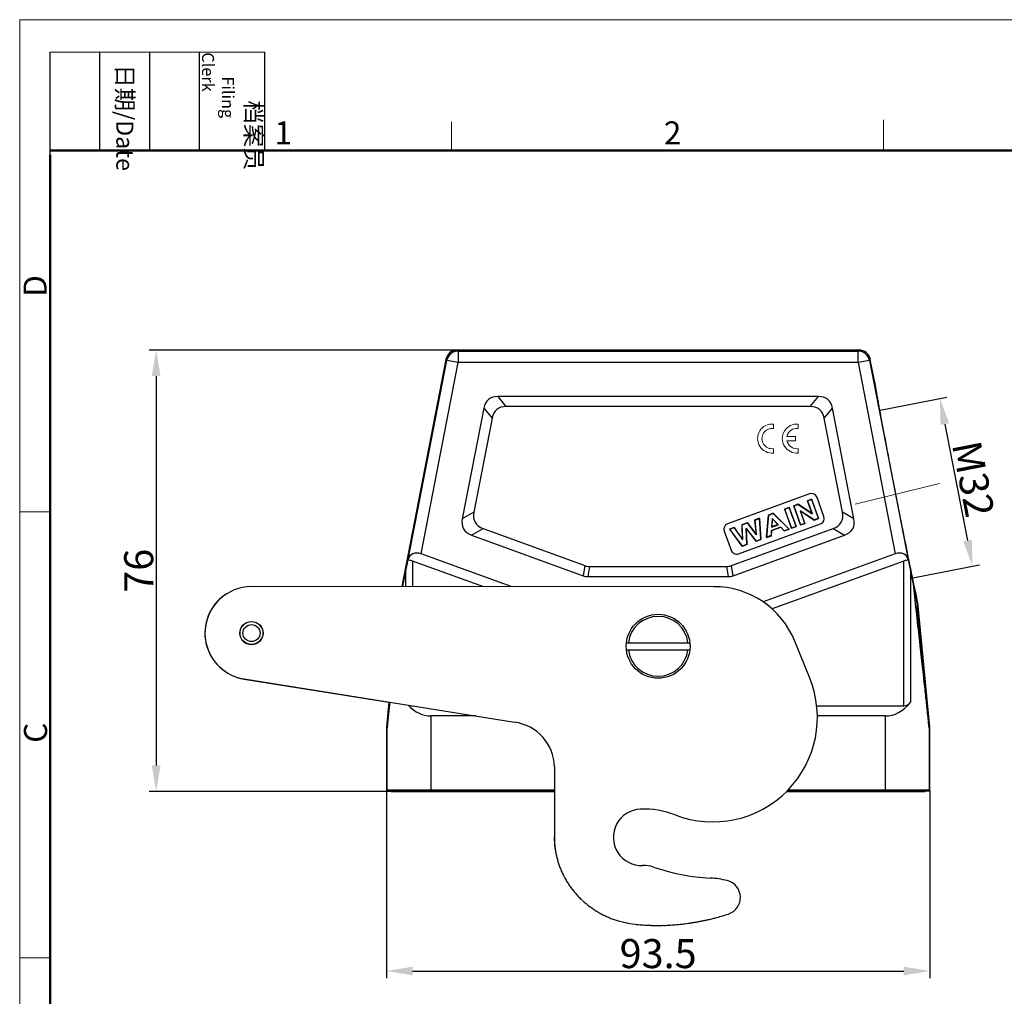
# Model space of a CAD drawing. Units: millimetres. Extents: x 1592 to 2037, y 610 to 925.
# Drawn here: x 1592 to 1761, y 757 to 925 of the extents above; entities that cross this region are included whole.
import ezdxf

# ---------------------------------------------------------------- set-up
doc = ezdxf.new("R2010")
doc.units = ezdxf.units.MM
doc.header["$LTSCALE"] = 65.395
doc.header["$PDMODE"] = 3
doc.header["$PDSIZE"] = 8
doc.layers.get('0').update_dxf_attribs({"linetype": 'CONTINUOUS', "lineweight": 30})
doc.layers.get('Defpoints').update_dxf_attribs({"linetype": 'CONTINUOUS'})
doc.layers.add('02___PRT_ALL_AXES', color=7, linetype='CONTINUOUS')
doc.layers.add('1', color=7, linetype='CONTINUOUS', true_color=0xffffff)
doc.layers.add('Dim', color=3, linetype='CONTINUOUS', lineweight=15)
doc.layers.add('图框', color=7, linetype='CONTINUOUS', lineweight=20)
doc.styles.add('Romans字体', font='romans.shx', dxfattribs={"width": 0.75})
doc.styles.get("Standard").update_dxf_attribs({"font": 'txt', "width": 0.75})
doc.dimstyles.new('01', dxfattribs={"dimtxt": 5, "dimasz": 4.5, "dimexe": 1.2, "dimexo": 0.2, "dimgap": 0.5, "dimtad": 1, "dimdec": 1, "dimdsep": 46, "dimtxsty": 'Romans字体', "dimcen": 0, "dimclrd": 1, "dimclre": 6, "dimclrt": 4, "dimazin": 2, "dimtfac": 1, "dimtdec": 1, "dimtofl": 0, "dimtmove": 0, "dimatfit": 3, "dimfxl": 1, "dimtolj": 1, "dimtzin": 0, "dimarcsym": 0})

# ---------------------------------------------------------------- blocks, each defined once
blk = doc.blocks.new('A4图框-NEW')
at = {"layer": '图框', "color": 1, "lineweight": 18}
for q in [(833.41, 480.53), (1130.41, 690.53)]:
    blk.add_line((833.41, 690.53), q, dxfattribs=at)
at = {"layer": '图框', "lineweight": -3}
for p, q in [((836.91, 675.02), (836.91, 686.79)), ((842.62, 675.53), (842.62, 686.79)), ((848.33, 675.53), (848.33, 686.79)), ((854.05, 675.53), (854.05, 686.79)), ((861.54, 675.53), (861.54, 686.79)), ((836.91, 675.02), (836.91, 684.5)), ((842.62, 675.53), (842.62, 685.02)), ((848.33, 675.53), (848.33, 685.02)), ((854.05, 675.53), (854.05, 685.02))]:
    blk.add_line(p, q, dxfattribs=at)
at = {"layer": '图框', "lineweight": 18}
blk.add_line((836.91, 686.79), (861.54, 686.79), dxfattribs=at)
at = {"layer": '图框', "color": 6}
for p, q in [((882.95, 678.8), (882.95, 675.53)), ((932.48, 679.03), (932.48, 675.53)), ((836.91, 634.07), (833.41, 634.07)), ((836.91, 582.89), (833.41, 582.89))]:
    blk.add_line(p, q, dxfattribs=at)
at = {"layer": '图框', "lineweight": 50}
for p, q in [((836.91, 675.53), (1126.93, 675.53)), ((836.91, 484.02), (836.91, 675.02))]:
    blk.add_line(p, q, dxfattribs=at)
at = {"layer": '图框', "char_height": 1.959, "width": 11.2554, "attachment_point": 4, "rotation": 270}
for s, insert in [('\\pi2.8203;档案员{\\H0.7x;\\P\\pi1.4159;\\Fromans|c134;Filing Clerk\\fFangSong_GB2312|b0|i0|c134|p49; }', (857.79, 686.79)), ('\\pi0.7115;日期{\\Fromans|c134;/Date}', (845.48, 686.79))]:
    blk.add_mtext(s, dxfattribs=dict(at, insert=insert))
at = {"layer": '图框', "color": 6, "char_height": 2.65, "width": 2.5579, "attachment_point": 1, "style": 'Romans字体'}
for s, insert in [('1', (862.63, 678.86)), ('2', (907.3, 678.86))]:
    blk.add_mtext(s, dxfattribs=dict(at, insert=insert))
at = {"layer": '图框', "color": 6, "char_height": 2.65, "width": 2.5579, "attachment_point": 1, "rotation": 90, "style": 'Romans字体'}
for s, insert in [('D', (833.85, 658.73)), ('C', (833.9, 607.55))]:
    blk.add_mtext(s, dxfattribs=dict(at, insert=insert))
blk = doc.blocks.new('*D4')
at = {"layer": 'Defpoints', "color": 0}
for p in [(1667.11, 868.06), (1615.29, 792.06), (1662.41, 792.06)]:
    blk.add_point(p, dxfattribs=at)
at = {"layer": 'Dim', "color": 6, "lineweight": -2}
for p, q in [((1666.91, 868.06), (1614.09, 868.06)), ((1662.21, 792.06), (1614.09, 792.06))]:
    blk.add_line(p, q, dxfattribs=at)
at = {"layer": 'Dim', "color": 1, "lineweight": -2}
blk.add_line((1615.29, 863.56), (1615.29, 796.56), dxfattribs=at)
at = {"layer": 'Dim', "color": 1}
for points in [[(1614.54, 863.56), (1616.04, 863.56), (1615.29, 868.06)], [(1614.54, 796.56), (1616.04, 796.56), (1615.29, 792.06)]]:
    blk.add_solid(points, dxfattribs=at)
at = {"layer": 'Dim', "color": 4, "insert": (1612.29, 830.06), "char_height": 5, "attachment_point": 5, "rotation": 90, "style": 'Romans字体'}
blk.add_mtext('\\A1;76', dxfattribs=at)
blk = doc.blocks.new('*D5')
at = {"layer": 'Defpoints', "color": 0}
for p in [(1654.91, 792.36), (1748.41, 792.36), (1748.41, 761.16)]:
    blk.add_point(p, dxfattribs=at)
at = {"layer": 'Dim', "color": 6, "lineweight": -2}
for p, q in [((1654.91, 792.16), (1654.91, 759.96)), ((1748.41, 792.16), (1748.41, 759.96))]:
    blk.add_line(p, q, dxfattribs=at)
at = {"layer": 'Dim', "color": 1, "lineweight": -2}
blk.add_line((1659.41, 761.16), (1743.91, 761.16), dxfattribs=at)
at = {"layer": 'Dim', "color": 1}
for points in [[(1659.41, 761.91), (1659.41, 760.41), (1654.91, 761.16)], [(1743.91, 761.91), (1743.91, 760.41), (1748.41, 761.16)]]:
    blk.add_solid(points, dxfattribs=at)
at = {"layer": 'Dim', "color": 4, "insert": (1701.66, 764.16), "char_height": 5, "attachment_point": 5, "style": 'Romans字体'}
blk.add_mtext('\\A1;93.5', dxfattribs=at)
blk = doc.blocks.new('*D6')
at = {"layer": 'Defpoints', "color": 0}
for p in [(1739.69, 857.69), (1755.76, 830.84), (1745.31, 828.81)]:
    blk.add_point(p, dxfattribs=at)
at = {"layer": 'Dim', "color": 6, "lineweight": -2}
for p, q in [((1739.88, 857.73), (1751.32, 859.96)), ((1745.5, 828.85), (1756.94, 831.07))]:
    blk.add_line(p, q, dxfattribs=at)
at = {"layer": 'Dim', "color": 1, "lineweight": -2}
blk.add_line((1751, 855.31), (1754.9, 835.26), dxfattribs=at)
at = {"layer": 'Dim', "color": 1}
for points in [[(1751.73, 855.45), (1750.26, 855.17), (1750.14, 859.73)], [(1755.63, 835.4), (1754.16, 835.12), (1755.76, 830.84)]]:
    blk.add_solid(points, dxfattribs=at)
at = {"layer": 'Dim', "color": 4, "insert": (1755.89, 845.86), "char_height": 5, "attachment_point": 5, "rotation": 281.0092, "style": 'Romans字体'}
blk.add_mtext('\\A1;M32', dxfattribs=at)

msp = doc.modelspace()

# ---------------------------------------------------------------- linework, layer by layer
at = {"color": 7, "linetype": 'Continuous'}
for p, q in [((1667.25, 867.88), (1667.11, 868.06)), ((1736.21, 868.06), (1667.11, 868.06)), ((1667.25, 867.88), (1667.25, 865.88)), ((1667.25, 867.88), (1736.06, 867.88)), ((1736.21, 868.06), (1736.06, 867.88)), ((1736.06, 865.88), (1736.06, 867.88)), ((1665.14, 866.44), (1657.54, 827.33)), ((1658.63, 832.01), (1665.29, 866.26)), ((1660.86, 832.98), (1667.25, 865.88)), ((1665.14, 866.44), (1665.29, 866.26)), ((1667.25, 865.88), (1665.29, 866.26)), ((1736.06, 865.88), (1667.25, 865.88)), ((1738.02, 866.26), (1736.06, 865.88)), ((1736.06, 865.88), (1742.46, 832.98)), ((1738.02, 866.26), (1738.17, 866.44)), ((1738.02, 866.26), (1744.68, 832.01)), ((1738.94, 862.47), (1738.17, 866.44)), ((1738.94, 862.47), (1738.94, 862.46)), ((1675.54, 858.33), (1674.11, 860.06)), ((1729.2, 860.06), (1674.11, 860.06)), ((1729.2, 860.06), (1727.77, 858.33)), ((1671.66, 858.04), (1667.96, 839.02)), ((1671.66, 858.04), (1673.09, 856.31)), ((1727.77, 858.33), (1675.54, 858.33)), ((1730.23, 856.31), (1731.65, 858.04)), ((1735.35, 839.02), (1731.65, 858.04)), ((1673.09, 856.31), (1669.94, 840.14)), ((1733.37, 840.14), (1730.23, 856.31)), ((1727.71, 843.29), (1713.62, 838.16)), ((1728.08, 842.36), (1727.35, 842.09)), ((1727.37, 842.08), (1727.35, 842.09)), ((1727.35, 842.09), (1728.15, 839.89)), ((1727.37, 842.08), (1728.07, 842.33)), ((1728.18, 839.85), (1727.37, 842.08)), ((1728.07, 842.33), (1728.08, 842.36)), ((1728.07, 842.33), (1729.26, 839.08)), ((1729.28, 839.07), (1728.08, 842.36)), ((1730.19, 839.4), (1729, 842.69)), ((1724.21, 840.95), (1723.42, 840.66)), ((1723.45, 840.65), (1723.42, 840.66)), ((1723.42, 840.66), (1724.62, 837.37)), ((1723.45, 840.65), (1724.2, 840.93)), ((1724.63, 837.4), (1723.45, 840.65)), ((1724.2, 840.93), (1724.21, 840.95)), ((1724.2, 840.93), (1725.39, 837.67)), ((1725.41, 837.66), (1724.21, 840.95)), ((1725.74, 841.51), (1724.98, 841.23)), ((1725, 841.22), (1724.98, 841.23)), ((1724.98, 841.23), (1726.17, 837.94)), ((1725, 841.22), (1725.74, 841.49)), ((1726.18, 837.96), (1725, 841.22)), ((1725.74, 841.49), (1725.74, 841.51)), ((1728.15, 839.89), (1725.74, 841.51)), ((1725.74, 841.49), (1728.18, 839.85)), ((1728.49, 838.8), (1726.09, 840.39)), ((1726.09, 840.39), (1726.13, 840.35)), ((1726.09, 840.39), (1726.88, 838.22)), ((1726.13, 840.35), (1728.48, 838.78)), ((1726.91, 838.2), (1726.13, 840.35)), ((1669.94, 840.14), (1667.96, 839.02)), ((1719.1, 839.09), (1718.3, 838.8)), ((1718.3, 838.8), (1718.54, 836.28)), ((1718.32, 838.79), (1718.3, 838.8)), ((1718.32, 838.79), (1719.08, 839.06)), ((1718.56, 836.22), (1718.32, 838.79)), ((1719.08, 839.06), (1719.1, 839.09)), ((1719.08, 839.06), (1719.33, 835.46)), ((1719.34, 835.45), (1719.1, 839.09)), ((1720.63, 839.64), (1720.3, 835.8)), ((1720.32, 835.83), (1720.64, 839.63)), ((1721.46, 839.95), (1720.63, 839.64)), ((1720.64, 839.63), (1720.63, 839.64)), ((1720.64, 839.63), (1721.46, 839.93)), ((1721.3, 839.07), (1721.21, 837.59)), ((1721.23, 837.61), (1721.31, 839.02)), ((1722.33, 837.99), (1721.3, 839.07)), ((1721.3, 839.07), (1721.31, 839.02)), ((1721.31, 839.02), (1722.3, 838)), ((1721.46, 839.93), (1721.46, 839.95)), ((1724.23, 837.23), (1721.46, 839.95)), ((1721.46, 839.93), (1724.19, 837.24)), ((1728.18, 839.85), (1728.15, 839.89)), ((1728.48, 838.78), (1729.28, 839.07)), ((1728.49, 838.8), (1728.48, 838.78)), ((1729.26, 839.08), (1728.49, 838.8)), ((1729.26, 839.08), (1729.28, 839.07)), ((1735.35, 839.02), (1733.37, 840.14)), ((1669.56, 836.19), (1671.54, 837.31)), ((1671.54, 837.31), (1689.05, 830.94)), ((1714.77, 837.51), (1713.96, 837.22)), ((1713.99, 837.21), (1713.96, 837.22)), ((1713.96, 837.22), (1716.09, 834.27)), ((1713.99, 837.21), (1714.76, 837.49)), ((1716.1, 834.29), (1713.99, 837.21)), ((1714.26, 830.94), (1731.77, 837.31)), ((1714.76, 837.49), (1714.77, 837.51)), ((1714.76, 837.49), (1716.2, 835.41)), ((1716.18, 835.47), (1714.77, 837.51)), ((1715.5, 832.99), (1729.59, 838.12)), ((1717.01, 838.33), (1716.07, 837.99)), ((1716.07, 837.99), (1716.18, 835.47)), ((1716.09, 837.97), (1716.07, 837.99)), ((1716.09, 837.97), (1717.01, 838.31)), ((1716.2, 835.41), (1716.09, 837.97)), ((1716.81, 837.38), (1716.93, 834.59)), ((1718.51, 835.17), (1716.81, 837.38)), ((1716.81, 837.38), (1716.83, 837.32)), ((1716.95, 834.58), (1716.83, 837.32)), ((1716.83, 837.32), (1718.51, 835.15)), ((1717.01, 838.31), (1717.01, 838.33)), ((1718.54, 836.28), (1717.01, 838.33)), ((1717.01, 838.31), (1718.56, 836.22)), ((1721.17, 836.98), (1721.12, 836.12)), ((1721.14, 836.1), (1721.19, 836.97)), ((1722.76, 837.56), (1721.17, 836.98)), ((1721.17, 836.98), (1721.19, 836.97)), ((1721.19, 836.97), (1722.75, 837.54)), ((1721.21, 837.59), (1722.33, 837.99)), ((1721.21, 837.59), (1721.23, 837.61)), ((1722.3, 838), (1721.23, 837.61)), ((1722.33, 837.99), (1722.3, 838)), ((1722.76, 837.56), (1722.75, 837.54)), ((1722.75, 837.54), (1723.37, 836.92)), ((1723.37, 836.94), (1722.76, 837.56)), ((1724.19, 837.24), (1723.37, 836.94)), ((1723.37, 836.92), (1724.23, 837.23)), ((1723.37, 836.94), (1723.37, 836.92)), ((1724.19, 837.24), (1724.23, 837.23)), ((1724.62, 837.37), (1725.41, 837.66)), ((1724.63, 837.4), (1724.62, 837.37)), ((1725.39, 837.67), (1724.63, 837.4)), ((1725.39, 837.67), (1725.41, 837.66)), ((1726.17, 837.94), (1726.91, 838.2)), ((1726.18, 837.96), (1726.17, 837.94)), ((1726.88, 838.22), (1726.18, 837.96)), ((1726.88, 838.22), (1726.91, 838.2)), ((1731.77, 837.31), (1733.75, 836.19)), ((1669.56, 836.19), (1688.74, 829.21)), ((1713.02, 836.88), (1714.22, 833.59)), ((1714.57, 829.21), (1733.75, 836.19)), ((1716.2, 835.41), (1716.18, 835.47)), ((1719.33, 835.46), (1718.51, 835.17)), ((1718.51, 835.15), (1719.34, 835.45)), ((1718.56, 836.22), (1718.54, 836.28)), ((1719.33, 835.46), (1719.34, 835.45)), ((1720.3, 835.8), (1721.14, 836.1)), ((1720.32, 835.83), (1720.3, 835.8)), ((1721.12, 836.12), (1720.32, 835.83)), ((1721.12, 836.12), (1721.14, 836.1)), ((1716.09, 834.27), (1716.95, 834.58)), ((1716.1, 834.29), (1716.09, 834.27)), ((1716.93, 834.59), (1716.1, 834.29)), ((1716.93, 834.59), (1716.95, 834.58)), ((1718.51, 835.17), (1718.51, 835.15)), ((1658.63, 832.01), (1658.6, 831.87)), ((1676.38, 827.33), (1660.86, 832.98)), ((1742.46, 832.98), (1719.73, 824.7)), ((1744.68, 832.01), (1744.71, 831.87)), ((1659.37, 831.73), (1659.37, 827.33)), ((1671.47, 827.33), (1659.37, 831.73)), ((1689.05, 830.94), (1688.74, 829.21)), ((1689.6, 829.06), (1689.9, 830.79)), ((1689.9, 830.79), (1713.41, 830.79)), ((1713.41, 830.79), (1713.72, 829.06)), ((1714.57, 829.21), (1714.26, 830.94)), ((1743.95, 831.73), (1721.27, 823.48)), ((1743.95, 806.79), (1743.95, 831.73)), ((1657.79, 827.73), (1658.22, 829.89)), ((1658.22, 827.33), (1658.22, 829.89)), ((1689.6, 829.06), (1713.72, 829.06)), ((1745.1, 829.89), (1745.1, 807.42)), ((1745.1, 829.89), (1745.52, 827.73)), ((1711.26, 827.32), (1631.69, 827.34)), ((1657.72, 827.33), (1657.79, 827.73)), ((1657.75, 827.33), (1657.8, 827.73)), ((1745.52, 827.73), (1746.24, 824.08)), ((1745.52, 827.73), (1745.75, 825.62)), ((1745.59, 827.84), (1745.61, 827.75)), ((1746.1, 825.66), (1746.1, 825.65)), ((1746.4, 824.11), (1746.1, 825.65)), ((1746.24, 824.08), (1746.39, 824.11)), ((1746.41, 824.01), (1746.25, 823.99)), ((1748.4, 803.13), (1746.41, 824.01)), ((1727.74, 811.58), (1725.18, 817.94)), ((1630.43, 811.43), (1676.94, 804)), ((1655.32, 807.45), (1654.91, 803.13)), ((1728.95, 806.79), (1743.95, 806.79)), ((1662.53, 805.06), (1662.53, 792.16)), ((1670.3, 805.06), (1662.53, 805.06)), ((1740.78, 805.06), (1729.05, 805.06)), ((1740.78, 792.16), (1740.78, 805.06)), ((1654.91, 803.13), (1655.03, 803.12)), ((1654.91, 803.03), (1654.91, 792.36)), ((1655.03, 803.03), (1654.91, 803.03)), ((1748.28, 803.12), (1748.4, 803.13)), ((1748.41, 803.03), (1748.28, 803.03)), ((1748.41, 792.36), (1748.41, 803.03)), ((1655.03, 792.36), (1655.03, 803.03)), ((1748.28, 803.03), (1748.28, 792.36)), ((1683.85, 796.33), (1683.81, 784.24)), ((1654.91, 792.36), (1683.83, 792.36)), ((1655.11, 792.16), (1683.83, 792.16)), ((1655.71, 792.06), (1655.71, 792.16)), ((1655.71, 792.06), (1683.83, 792.06)), ((1662.41, 792.16), (1662.41, 792.06)), ((1723.74, 792.06), (1747.61, 792.06)), ((1723.84, 792.16), (1748.21, 792.16)), ((1724.03, 792.36), (1748.41, 792.36)), ((1740.91, 792.06), (1740.91, 792.16)), ((1747.61, 792.16), (1747.61, 792.06)), ((1683.81, 784.24), (1683.81, 783.58)), ((1697.2, 769.27), (1697.74, 769.21))]:
    msp.add_line(p, q, dxfattribs=at)
for radius in [2, 1.97, 1.47]:
    msp.add_circle((1631.69, 819.33), radius, dxfattribs=at)
for centre, radius, start, end in [((1667.11, 866.06), 2, 90.0035, 168.9965), ((1667.25, 865.88), 2, 90.0081, 168.9919), ((1736.06, 865.88), 2, 11.0081, 89.9919), ((1736.21, 866.06), 2, 11.0035, 89.9965), ((1728.06, 842.35), 1, 20, 110), ((1729.25, 839.06), 1, 290, 20), ((1713.96, 837.22), 1, 110, 200), ((1715.16, 833.93), 1, 200, 290), ((1631.69, 819.33), 8, 89.9859, 260.9275), ((1711.27, 812.32), 15, 22.0074, 90.0179), ((1745.24, 823.88), 1.02, 6.0424, 11.5161), ((1745.42, 823.92), 1, 5.4421, 11.0167), ((1711.06, 804.83), 18, 248.8876, 22.0388), ((1655.91, 803.03), 1, 174.5614, 179.9983), ((1656.03, 803.03), 1, 174.5614, 179.9983), ((1675.85, 796.07), 8, 1.8322, 82.1837), ((1747.28, 803.03), 1, 0.0017, 5.4386), ((1747.41, 803.03), 1, 0.0017, 5.4386), ((1655.11, 792.36), 0.2, 179.9833, 270.0189), ((1655.23, 792.36), 0.2, 179.9811, 270.0167), ((1748.08, 792.36), 0.2, 269.9833, 0.0189), ((1748.21, 792.36), 0.2, 269.9811, 0.0167), ((1698.81, 784.18), 4.85, 92.0552, 272.363), ((1699.17, 774.04), 15, 68.8862, 92.0601), ((1697.59, 784.15), 13.79, 182.3734, 185.1655), ((1698.45, 784.22), 14.65, 185.1389, 187.8112), ((1698.87, 784.27), 15.07, 187.7952, 190.4307), ((1698.57, 784.26), 14.78, 190.5716, 193.296), ((1698.55, 784.25), 14.75, 193.2831, 196.0465), ((1698.6, 784.29), 14.82, 196.1351, 198.9201), ((1698.7, 784.31), 14.92, 198.8965, 201.6927), ((1699.22, 774.34), 5, 70.8134, 92.4077), ((1698.69, 784.33), 14.91, 201.7878, 204.6132), ((1698.76, 784.36), 14.98, 204.5822, 207.4186), ((1712.36, 812.12), 35, 250.8138, 267.1483), ((1698.78, 784.39), 15.02, 207.5035, 210.356), ((1698.86, 784.43), 15.11, 210.3156, 213.1706), ((1698.89, 784.47), 15.16, 213.2485, 216.1099), ((1709.88, 762.18), 15, 75.8037, 87.1485), ((1712.82, 773.82), 3, 287.8483, 75.804), ((1698.96, 784.51), 15.23, 216.0653, 218.9254), ((1698.98, 784.55), 15.27, 218.9963, 221.8583), ((1699.06, 784.6), 15.38, 221.794, 224.6416), ((1699.15, 784.72), 15.52, 224.7016, 227.5245), ((1699.14, 784.69), 15.49, 227.4969, 230.3252), ((1699.03, 784.58), 15.34, 230.3879, 233.2432), ((1699.29, 784.85), 15.7, 233.0665, 235.8374), ((1699.8, 785.61), 16.62, 235.8624, 238.4553), ((1699.18, 784.75), 15.57, 238.7381, 241.5287), ((1698.27, 783.12), 13.7, 241.6154, 244.8303), ((1688.39, 853.96), 86.78, 286.1306, 286.9851), ((1699.74, 785.48), 16.46, 243.7009, 246.2088), ((1707.42, 802.67), 35.29, 246.0548, 247.1105), ((1698.53, 783.36), 14.06, 249.8922, 253.2014), ((1698.16, 782), 12.65, 253.0228, 258.5638), ((1703.27, 801.08), 32.39, 256.4011, 259.2114), ((1701.48, 804.55), 35.54, 263.9537, 264.8238), ((1701.51, 804.95), 35.94, 264.8397, 265.7032), ((1701.51, 807.48), 38.48, 274.1864, 275.0183), ((1701.48, 807.66), 38.66, 275.0363, 275.8664), ((1701.46, 807.99), 38.99, 275.8468, 276.6713), ((1701.39, 808.45), 39.45, 276.6881, 277.5043), ((1701.4, 808.4), 39.4, 277.5, 278.3196), ((1701.46, 807.94), 38.93, 278.3394, 279.1715), ((1701.3, 809.13), 40.14, 279.1168, 279.922), ((1700.81, 811.89), 42.94, 279.9318, 280.6812), ((1701.32, 808.82), 39.83, 280.7858, 281.6079), ((1702.37, 803.59), 34.5, 281.6382, 282.6109), ((1700.83, 811.74), 42.79, 282.2395, 282.9766), ((1685.71, 877.78), 110.53, 282.9295, 283.1877), ((1702.22, 804.76), 35.68, 284.1227, 285.1513), ((1703.15, 801.49), 32.28, 285.0782, 286.8311), ((1701.54, 805.26), 36.25, 265.6873, 266.5462), ((1701.54, 805.4), 36.4, 266.567, 267.4252), ((1701.56, 805.61), 36.6, 267.4095, 268.2655), ((1701.55, 805.84), 36.84, 268.2844, 269.1374), ((1701.56, 806.08), 37.08, 269.1215, 269.9715), ((1701.55, 806.3), 37.3, 269.9906, 270.8379), ((1701.56, 806.54), 37.53, 270.8221, 271.6665), ((1701.54, 806.76), 37.76, 271.685, 272.5266), ((1701.54, 807.01), 38.01, 272.5104, 273.3485), ((1701.51, 807.26), 38.26, 273.3667, 274.2014)]:
    msp.add_arc(centre, radius, start, end, dxfattribs=at)
for centre, major_axis, ratio, start_param, end_param in [((1680.29, 850.06), (-7.82, 9.48), 0.406942, -0.32366, 0.32366), ((1723.02, 850.06), (7.82, 9.48), 0.406942, -0.32366, 0.32366), ((1681.72, 848.33), (7.82, -9.48), 0.406942, 2.817932, 3.465253), ((1721.59, 848.33), (-7.82, -9.48), 0.406942, 2.817932, 3.465253), ((1679, 843.4), (-10.83, -6.12), 0.401987, -0.33072, 0.33072), ((1680.98, 844.52), (10.83, 6.12), 0.401987, 2.810873, 3.472313), ((1722.33, 844.52), (10.83, -6.12), 0.401987, -0.33072, 0.33072), ((1724.31, 843.4), (10.83, -6.12), 0.401987, -0.33072, 0.33072), ((1659.37, 835.88), (2, 10.29), 0.001665, -2.191917, -1.970368), ((1659.37, 829.95), (-1.71, 1.55), 0.671102, -1.023401, -0.632396), ((1660.53, 831.31), (-1.66, 1.24), 0.789428, -1.207952, 0.354118), ((1742.78, 831.31), (1.66, 1.24), 0.789428, -0.354118, 1.207952), ((1743.95, 829.95), (1.71, 1.55), 0.671102, 0.632396, 1.023401), ((1743.95, 835.88), (-2, 10.29), 0.001665, -4.312817, -4.091268), ((1691.22, 840.79), (1.76, 9.96), 0.49427, 3.054659, 3.228526), ((1712.09, 840.79), (-1.76, 9.96), 0.49427, 3.054659, 3.228526), ((1690.92, 839.06), (1.76, 9.96), 0.49427, -3.228526, -3.054659), ((1712.39, 839.06), (-1.76, 9.96), 0.49427, -3.228526, -3.054659), ((1662.53, 818.05), (0, 12.99), 0.57735, -3.682903, -3.141593), ((1659.37, 810.26), (0, 3.46), 0.57735, -3.362218, -3.141593), ((1740.78, 818.05), (0, 12.99), 0.57735, -3.141593, -2.529038), ((1743.95, 810.26), (0, 3.46), 0.57735, -3.141593, -2.529038)]:
    msp.add_ellipse(centre, major_axis=major_axis, ratio=ratio, start_param=start_param, end_param=end_param, dxfattribs=at)
for points, knots in [([(1738.94, 862.46), (1738.94, 862.46), (1738.94, 862.45), (1738.94, 862.43), (1738.94, 862.37), (1738.95, 862.29), (1738.97, 862.17), (1738.99, 862.02), (1739.02, 861.84), (1739.06, 861.63), (1739.11, 861.29), (1739.2, 860.8), (1739.32, 860.12), (1739.46, 859.33), (1739.62, 858.44), (1739.8, 857.45), (1740.08, 855.95), (1740.47, 853.9), (1740.97, 851.24), (1741.51, 848.39), (1742.09, 845.43), (1742.67, 842.42), (1743.25, 839.47), (1743.97, 835.84), (1744.74, 831.97), (1745.34, 829.06), (1745.59, 827.84)], [0, 0, 0, 0, 0.000231, 0.000683, 0.002267, 0.004756, 0.008144, 0.012419, 0.017573, 0.023597, 0.030479, 0.046777, 0.066362, 0.089117, 0.114883, 0.143477, 0.174704, 0.244208, 0.32151, 0.404511, 0.490963, 0.578522, 0.664812, 0.747494, 0.893228, 1, 1, 1, 1]), ([(1745.61, 827.75), (1745.65, 827.59), (1745.71, 827.29), (1745.8, 826.87), (1745.88, 826.52), (1745.95, 826.22), (1745.99, 826.02), (1746.03, 825.88), (1746.05, 825.81), (1746.06, 825.75), (1746.08, 825.7), (1746.09, 825.67), (1746.09, 825.66), (1746.1, 825.66)], [0, 0, 0, 0, 0.226993, 0.426034, 0.596056, 0.736544, 0.847317, 0.891508, 0.928208, 0.9574, 0.979073, 0.993236, 1, 1, 1, 1]), ([(1745.75, 825.62), (1745.94, 823.93), (1746.29, 820.75), (1746.72, 816.89), (1747.03, 814.1), (1747.24, 812.23), (1747.43, 810.52), (1747.6, 808.99), (1747.75, 807.62), (1747.89, 806.43), (1747.99, 805.55), (1748.06, 804.93), (1748.1, 804.54), (1748.14, 804.19), (1748.18, 803.89), (1748.21, 803.63), (1748.23, 803.44), (1748.24, 803.32), (1748.25, 803.24), (1748.26, 803.18), (1748.27, 803.12), (1748.27, 803.08), (1748.28, 803.05), (1748.28, 803.04), (1748.28, 803.03), (1748.28, 803.03)], [0, 0, 0, 0, 0.223624, 0.42261, 0.512236, 0.594952, 0.6705, 0.738613, 0.799092, 0.851821, 0.896695, 0.916157, 0.933622, 0.949077, 0.962511, 0.973911, 0.983266, 0.987173, 0.990564, 0.993438, 0.995793, 0.997628, 0.998941, 0.999732, 1, 1, 1, 1]), ([(1748.28, 803.12), (1748.28, 803.12), (1748.28, 803.13), (1748.27, 803.14), (1748.27, 803.17), (1748.27, 803.21), (1748.26, 803.26), (1748.25, 803.35), (1748.24, 803.48), (1748.22, 803.68), (1748.19, 803.91), (1748.17, 804.19), (1748.13, 804.51), (1748.1, 804.88), (1748.04, 805.44), (1747.96, 806.25), (1747.86, 807.35), (1747.73, 808.61), (1747.6, 810.03), (1747.44, 811.6), (1747.28, 813.32), (1747.03, 815.91), (1746.68, 819.48), (1746.4, 822.43), (1746.25, 823.99)], [0, 0, 0, 0, 0.000266, 0.001053, 0.00236, 0.004187, 0.006532, 0.009393, 0.016659, 0.025975, 0.037329, 0.05071, 0.066105, 0.083504, 0.102895, 0.147611, 0.200168, 0.26047, 0.328413, 0.403845, 0.486523, 0.576192, 0.775547, 1, 1, 1, 1]), ([(1655.46, 807.43), (1655.43, 807.1), (1655.37, 806.47), (1655.28, 805.6), (1655.22, 804.96), (1655.18, 804.51), (1655.15, 804.22), (1655.12, 803.97), (1655.1, 803.75), (1655.08, 803.56), (1655.07, 803.41), (1655.05, 803.3), (1655.05, 803.23), (1655.04, 803.19), (1655.04, 803.16), (1655.04, 803.14), (1655.03, 803.13), (1655.03, 803.12), (1655.03, 803.12)], [0, 0, 0, 0, 0.231836, 0.433745, 0.605434, 0.679856, 0.746611, 0.80566, 0.856966, 0.900488, 0.936187, 0.964025, 0.974985, 0.983964, 0.990959, 0.995966, 0.998979, 1, 1, 1, 1]), ([(1655.03, 803.03), (1655.03, 803.03), (1655.03, 803.04), (1655.03, 803.05), (1655.04, 803.07), (1655.04, 803.1), (1655.04, 803.14), (1655.05, 803.21), (1655.07, 803.32), (1655.09, 803.47), (1655.11, 803.67), (1655.13, 803.89), (1655.16, 804.15), (1655.2, 804.44), (1655.25, 804.9), (1655.32, 805.56), (1655.43, 806.44), (1655.5, 807.08), (1655.54, 807.42)], [0, 0, 0, 0, 0.001026, 0.004042, 0.00905, 0.016047, 0.025028, 0.035988, 0.063828, 0.099529, 0.143052, 0.194359, 0.253411, 0.320168, 0.39459, 0.56628, 0.768183, 1, 1, 1, 1])]:
    msp.add_open_spline(points, degree=3, knots=knots, dxfattribs=at)
at = {"layer": '02___PRT_ALL_AXES', "color": 7, "linetype": 'Continuous'}
for p, q in [((1696.19, 817.66), (1707.12, 817.66)), ((1696.19, 816.46), (1707.12, 816.46)), ((1630.41, 811.41), (1655.32, 807.44)), ((1683.79, 784.24), (1683.79, 783.57))]:
    msp.add_line(p, q, dxfattribs=at)
msp.add_circle((1701.66, 817.06), 5.5, dxfattribs=at)
for centre, radius, start, end in [((1631.67, 819.32), 8, 124.0167, 260.9415), ((1701.66, 817.06), 5.15, 6.6904, 173.3096), ((1701.66, 817.06), 5.15, 186.6904, 353.3096), ((1697.58, 784.15), 13.79, 182.3874, 185.1796), ((1698.43, 784.22), 14.65, 185.153, 187.8253)]:
    msp.add_arc(centre, radius, start, end, dxfattribs=at)
at = {"layer": '1', "color": 0, "linetype": 'Continuous', "lineweight": 20}
for p, q in [((1721.52, 855.29), (1721.52, 854.54)), ((1725.77, 854.54), (1725.77, 855.29)), ((1725.27, 853.18), (1723.81, 853.18)), ((1723.81, 852.43), (1725.27, 852.43)), ((1725.27, 852.43), (1725.27, 853.18)), ((1721.52, 851.07), (1721.52, 850.32)), ((1725.77, 850.32), (1725.77, 851.07))]:
    msp.add_line(p, q, dxfattribs=at)
for centre, radius, start, end in [((1721.27, 852.81), 2.5, 84.2608, 275.7392), ((1721.27, 852.81), 1.75, 81.7868, 278.2132), ((1725.52, 852.81), 2.5, 84.2608, 275.7392), ((1725.52, 852.81), 1.75, 81.7868, 167.6264), ((1725.52, 852.81), 1.75, 192.3736, 278.2132)]:
    msp.add_arc(centre, radius, start, end, dxfattribs=at)
at = {"layer": 'Dim', "color": 1}
msp.add_line((1750.08, 845.06), (1735.55, 841.55), dxfattribs=at)

# ---------------------------------------------------------------- block references
at = {"layer": 'Dim', "xscale": 1.5, "yscale": 1.5, "zscale": 1.5}
msp.add_blockref('A4图框-NEW', (341.69, -110.88), dxfattribs=at)

# ---------------------------------------------------------------- dimensions: what is measured, and where the dimension line sits
at = {"layer": 'Dim'}
dim = msp.add_linear_dim(base=(1615.29, 792.06), p1=(1667.11, 868.06), p2=(1662.41, 792.06), angle=90, dimstyle='01', dxfattribs=at)
dim.commit()
dim.dimension.update_dxf_attribs({"geometry": '*D4', "text_midpoint": (1612.29, 830.06)})
dim = msp.add_aligned_dim(p1=(1739.69, 857.69), p2=(1745.31, 828.81), distance=10.65, text='M32', dimstyle='01', dxfattribs=at)
dim.commit()
dim.dimension.update_dxf_attribs({"geometry": '*D6', "text_midpoint": (1755.89, 845.86)})
dim = msp.add_linear_dim(base=(1748.41, 761.16), p1=(1654.91, 792.36), p2=(1748.41, 792.36), dimstyle='01', dxfattribs=at)
dim.commit()
dim.dimension.update_dxf_attribs({"geometry": '*D5', "text_midpoint": (1701.66, 764.16)})

doc.saveas('drawing.dxf')
